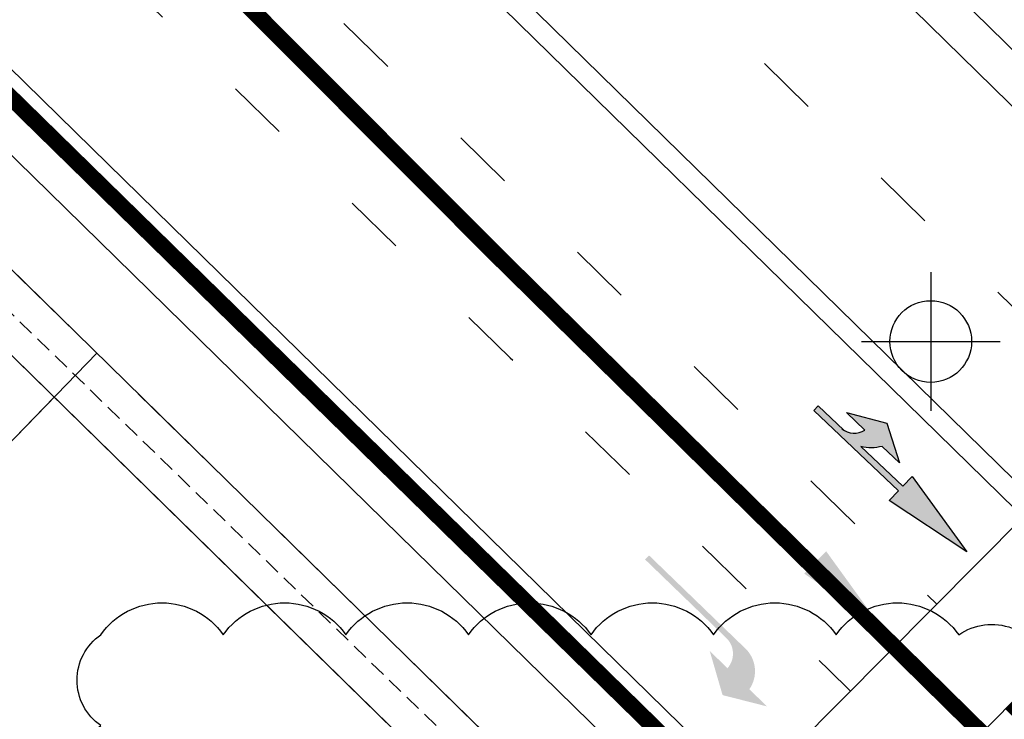
# Model space of a CAD drawing. Units: millimetres. Extents: x 4864816 to 5874436, y 1557669 to 2271309.
# Drawn here: x 5400493 to 5424594, y 1803297 to 1820428 of the extents above; entities that cross this region are included whole.
import ezdxf
from ezdxf.xclip import XClip

# ---------------------------------------------------------------- set-up
doc = ezdxf.new("R2010")
doc.units = ezdxf.units.MM
doc.header["$LTSCALE"] = 100
doc.header["$XCLIPFRAME"] = 2
for name, pattern in [('xref 단지배치도(MD+RD)-작업중$0$_DASH', [0.6000000000000001, 0.4, -0.2]), ('xref 단지배치도(MD+RD)-작업중$0$HID', [2.3, 1.5, -0.8]), ('xref 단지배치도(MD+RD)-작업중$0$HIDDEN', [9.524999999999995, 6.349999999999998, -3.174999999999998]), ('xref 단지배치도(MD+RD)-작업중$0$qqqqq$0$DHW', [2.5, 1.25, -0.25, 0.25, -0.25, 0.25, -0.25]), ('xref 단지배치도(MD+RD)-작업중$0$차선', [8, 3, -5]), ('xref 배치도 동딱지 컬러$0$HID', [2.3, 1.5, -0.8]), ('xref 배치도 동딱지 컬러$0$HIDDEN', [9.524999999999995, 6.349999999999998, -3.174999999999998]), ('xref 배치도 동딱지 컬러$0$qqqqq$0$DHW', [2.5, 1.25, -0.25, 0.25, -0.25, 0.25, -0.25])]:
    doc.linetypes.add(name, pattern=pattern)
doc.layers.get('Defpoints').update_dxf_attribs({"color": 175})
for name, color, linetype in [('area', 7, 'Continuous'), ('xref 단지배치도(MD+RD)-작업중$0$##건축한계선(최종)', 5, 'xref 단지배치도(MD+RD)-작업중$0$HID'), ('xref 단지배치도(MD+RD)-작업중$0$##지적선(최종)', 1, 'xref 단지배치도(MD+RD)-작업중$0$HIDDEN'), ('xref 단지배치도(MD+RD)-작업중$0$--11-노면', 1, 'Continuous'), ('xref 단지배치도(MD+RD)-작업중$0$--11-도로', 4, 'Continuous'), ('xref 단지배치도(MD+RD)-작업중$0$--11-횡단보도(신설-색조정)', 6, 'Continuous'), ('xref 단지배치도(MD+RD)-작업중$0$-난간', 7, 'Continuous'), ('xref 단지배치도(MD+RD)-작업중$0$0-교통', 4, 'Continuous'), ('xref 단지배치도(MD+RD)-작업중$0$00-수정', 252, 'Continuous'), ('xref 단지배치도(MD+RD)-작업중$0$001그룹한', 6, 'Continuous'), ('xref 단지배치도(MD+RD)-작업중$0$2', 4, 'Continuous'), ('xref 단지배치도(MD+RD)-작업중$0$_조경pave', 252, 'Continuous'), ('xref 단지배치도(MD+RD)-작업중$0$A-ELE-08', 8, 'Continuous'), ('xref 단지배치도(MD+RD)-작업중$0$qqqqq$0$도시계획시설 도로', 1, 'Continuous'), ('xref 단지배치도(MD+RD)-작업중$0$qqqqq$0$주요설명-2', 7, 'Continuous'), ('xref 배치도 text 및 동딱지-(MD+RD)$0$qqqqq$0$도시계획시설 도로', 1, 'Continuous'), ('xref 배치도 text 및 동딱지-(MD+RD)$0$qqqqq$0$주요설명-2', 7, 'Continuous')]:
    doc.layers.add(name, color=color, linetype=linetype)
for name, color, linetype, plot in [('xref 단지배치도(MD+RD)-작업중$0$DEF', 150, 'Continuous', False), ('xref 배치도 동딱지 컬러$0$##건축한계선(최종)', 5, 'xref 배치도 동딱지 컬러$0$HID', False), ('xref 배치도 동딱지 컬러$0$##지적선(최종)', 1, 'xref 배치도 동딱지 컬러$0$HIDDEN', False)]:
    doc.layers.add(name, color=color, linetype=linetype, plot=plot)

# ---------------------------------------------------------------- blocks, each defined once
blk = doc.blocks.new('xref 배치도 text 및 동딱지-(MD+RD)$0$qqqqq$0$A$C34757A03-0302')
at = {"layer": 'xref 배치도 text 및 동딱지-(MD+RD)$0$qqqqq$0$도시계획시설 도로'}
for points in [[(-10.40085174888372, -1725.35142079182), (-10.40085174888372, 1668.605202563107)], [(-1707.379163429141, -28.37310911342502), (1686.577459927648, -28.37310911342502)]]:
    blk.add_lwpolyline(points, dxfattribs=at)
blk.add_circle((-10.40085174888372, -31.36630014516413), 1000, dxfattribs=at)
blk = doc.blocks.new('xref 배치도 text 및 동딱지-(MD+RD)$0$qqqqq$0$레벨 블럭-1234-0302')
at = {"layer": 'xref 배치도 text 및 동딱지-(MD+RD)$0$qqqqq$0$도시계획시설 도로', "rotation": 270}
blk.add_blockref('xref 배치도 text 및 동딱지-(MD+RD)$0$qqqqq$0$A$C34757A03-0302', (-81530.55694851466, 93913.11216641194, 3.161340701674961e-06), dxfattribs=at)
blk = doc.blocks.new('xref 배치도 text 및 동딱지-(MD+RD)')
at = {"layer": 'xref 배치도 text 및 동딱지-(MD+RD)$0$qqqqq$0$주요설명-2', "color": 175}
blk.add_blockref('xref 배치도 text 및 동딱지-(MD+RD)$0$qqqqq$0$레벨 블럭-1234-0302', (2063946.309634033, 595180.0827457434), dxfattribs=at)
blk = doc.blocks.new('xref 배치도 동딱지 컬러$0$A$C62BA1444')
at = {"layer": 'xref 배치도 동딱지 컬러$0$##건축한계선(최종)', "color": 15, "lineweight": -2, "ltscale": 20}
blk.add_lwpolyline([(340630.1989449449, 136177.7156461917), (323741.5043406966, 152336.8985903673), (317848.7754661622, 158089.3243962263), (286686.8087237068, 188621.2513746337), (283559.9191981032, 191689.3268460144), (279914.1635789913, 194858.2533922398), (275199.8847797313, 199289.8773598528), (264387.6062990362, 209485.4481445401)], dxfattribs=at)
at = {"layer": 'xref 배치도 동딱지 컬러$0$##지적선(최종)', "color": 15, "linetype": 'xref 배치도 동딱지 컬러$0$qqqqq$0$DHW', "lineweight": -2, "ltscale": 60}
for points in [[(420496.3559167618, 68944.12364885432), (314606.3559170011, 173254.1236489728), (271736.3559167623, 216264.1236489733), (248426.3559167618, 239144.1236488544), (256916.3559170002, 247864.1236489736), (278806.3559167618, 270374.1236489736), (261116.3559170002, 292114.1236489736), (249306.3559167618, 301354.1236489736), (239036.3559167618, 314834.1236489736), (240116.3559169997, 316204.1236488546), (246056.3559167618, 323654.1236488544), (252136.3559170002, 340904.1236488544)], [(342726.3559167623, 138324.1236488542), (325826.3559170011, 154494.1236489732), (319946.3559167609, 160234.1236489743), (288786.3559167618, 190764.1236489736), (285596.3559170002, 193894.1236488543), (281926.3559167623, 197084.1236489734), (277256.3559167674, 201474.1236489689), (266386.3559170002, 211724.1236489736), (265676.3559167618, 212324.1236488544)]]:
    blk.add_lwpolyline(points, dxfattribs=at)
blk = doc.blocks.new('xref 배치도 동딱지 컬러')
at = {"layer": 'xref 배치도 동딱지 컬러$0$##지적선(최종)', "linetype": 'ByBlock', "lineweight": -2}
blk.add_blockref('xref 배치도 동딱지 컬러$0$A$C62BA1444', (1657136.960612244, 517979.4765581167), dxfattribs=at)
blk = doc.blocks.new('xref 단지배치도(MD+RD)-작업중$0$직우')
blk.add_hatch(color=0).paths.add_polyline_path([(0.4799995076064078, 5.999999783933162), (-4.923749658e-07, 3.359999783860985), (0.3899995075807964, 3.359999783831881), (0.3899995075225888, -2.160668373e-07), (0.5699995075738116, -2.160959411e-07), (0.5699995075738116, 1.015383997079168, -0.2881628616647063), (0.9929320604460372, 1.455650666553992), (0.9929320604460371, 0.7199997840798461), (1.568932060505176, 1.775999784003943), (0.9929320605042447, 2.831999784219078), (0.9929320605042447, 2.136578198929782, 0.12865857436512), (0.5699995075738116, 1.698571431916206), (0.5699995075738116, 3.359999783919192), (0.9599995075877816, 3.359999783744568)])
at = {"color": 0}
blk.add_lwpolyline([(0.5602918589174806, 0.9493663205939809, -0.319952499279147), (0.9929320604460372, 1.455650666553992), (0.9929320604460372, 0.719999784079846), (1.568932060505176, 1.775999784003943), (0.9929320605042447, 2.831999784219078), (0.9929320605042447, 2.136578198929782, 0.1286585743651202), (0.5699995075738116, 1.698571431916206), (0.5699995075738116, 3.359999783919192), (0.9599995075877814, 3.359999783744568), (0.4799995076064079, 5.999999783933163), (-4.923749657e-07, 3.359999783860985), (0.3899995075807965, 3.359999783831881), (0.3899995075225888, -2.160668373e-07), (0.5699995075738116, -2.160959411e-07), (0.5699995075738116, 1.015383997000752)], format="xyb", dxfattribs=at)
blk = doc.blocks.new('xref 단지배치도(MD+RD)-작업중$0$181221-차선수정(fr.교평)')
at = {"layer": 'xref 단지배치도(MD+RD)-작업중$0$--11-노면', "ltscale": 2}
blk.add_hatch(color=256, dxfattribs=at).paths.add_polyline_path([(268982.2049901835, -145185.8225236792), (268767.2911975081, -145404.5778421714), (266725.5748922313, -143398.7157783267), (266618.117995806, -143508.0934376601), (268659.8343012868, -145513.9555014466), (268444.920508699, -145732.7108197642), (270317.7684181267, -147035.3011505358)])
h = blk.add_hatch(color=256, dxfattribs=at)
edge = h.paths.add_edge_path()
edge.add_line((264647.5343056214, -145288.0616175389), (267019.1408000086, -147581.2066526414))
edge.add_arc((266467.6546951071, -148122.9413919646), 773.0546240615075, -34.93353753262738, 44.488943812108516, ccw=False)
edge.add_line((267101.4178906176, -148565.6124478701), (267535.6556994799, -148985.4840739426))
edge.add_line((267535.6556994799, -148985.4840739426), (266446.6208149232, -148708.0648092233))
edge.add_line((266446.6208149227, -148708.0648092233), (266132.733547695, -147628.9757436753))
edge.add_line((266132.733547695, -147628.9757436753), (266566.9713565279, -148048.8473696896))
edge.add_arc((266166.7553231367, -147694.1199220164), 534.7938253198346, 318.4481477813533, 408.4582146835008)
edge.add_line((266521.4124474283, -147293.8415689423), (264550.64085331, -145388.2703430281))
edge.add_line((264550.6408533095, -145388.2703430281), (264647.5343056209, -145288.0616175389))
at = {"layer": 'xref 단지배치도(MD+RD)-작업중$0$--11-도로'}
blk.add_lwpolyline([(222912.7336723907, -38321.2447615806), (201981.2369454885, -57303.13953157747, 0.4632571115810047), (202287.3002652777, -66451.73879124923, -0.0128859148126779), (206075.4754767986, -69613.29720256617, -0.0020189637597762), (208468.2102004881, -71734.36772159766, -0.0083262084985069), (211124.0004177089, -74188.60243150266, -0.0032865395958902), (213488.639009709, -76477.85245475825), (218703.1821888816, -81617.18587658834), (223439.7768391063, -86285.46425764216), (224006.2478372129, -86764.17214336107), (229777.9071604018, -92206.62918698508), (235203.3364429954, -97322.60436139768), (239622.4232476959, -101476.735211967), (241207.4412802756, -102854.4484337326), (243429.8080737935, -104786.1514507094), (245391.157078295, -106710.6098781805), (246986.1570782959, -108275.6098781829), (262557.4330791133, -123532.0561174885), (278126.2892204104, -138786.1375678913), (283934.1589325052, -144455.7246678742), (284746.0564511712, -145232.5520571321)], format="xyb", dxfattribs=at)
at = {"layer": 'xref 단지배치도(MD+RD)-작업중$0$--11-도로', "lineweight": -2}
blk.add_lwpolyline([(211820.0168427215, -93787.99824490468), (214331.4246435664, -96263.18381782621), (215011.874554778, -96838.21191199415), (217793.7358958898, -99461.40222900955), (220516.1867682929, -102028.5707149067), (223233.5460223937, -104590.9379967768), (225949.2163264621, -107151.7126624711), (228278.8350137407, -109341.6539980432), (230567.5577276391, -111493.1513672043), (234265.8428387134, -114707.737063405), (237531.2676338106, -117911.7432101412), (239226.5612392197, -119572.7607263398), (245704.2159666428, -130119.418144932), (251009.9245955935, -135317.8546829149), (258799.7606686987, -142950.1940704067), (266589.5967418039, -150582.5334578987), (269528.5360022974, -153451.497974107), (272641.5551334918, -156490.3976022738, -0.3519354524358596), (273546.1099516591, -163951.3458679153), (271637.1890529245, -167022.3553090955)], format="xyb", dxfattribs=at)
for points in [[(196981.9631137117, -84078.13672232372), (204169.782419709, -91162.285557708), (206770.0000001546, -93725.00000002759), (209363.1852156068, -96280.78350561392), (211970.0000001527, -98849.99999997055), (212679.9999999707, -99450.00000001106), (215392.5491275946, -102007.8315140604), (218114.9999999977, -104574.9999999575), (220832.3592541069, -107137.3672818353), (223550.0000001476, -109699.9999999872), (225881.5920022554, -111891.7963360089), (228220.0000001765, -114090.0000000008), (231890, -117280.0000000446), (235080.0000000694, -120409.9999999393), (236469.5221775291, -121771.4294954241), (242947.1769328821, -132318.0869594901), (248560.4528851626, -137817.8723508125), (256350.2889434556, -145450.2117237912), (264142.4195495038, -153084.7992528349), (274099.6731010508, -162804.9753389106)], [(195119.5387151381, -84348.65213535982), (203116.8545795004, -92230.62209799537), (205717.0721599455, -94793.33654031483), (208310.2573754149, -97349.1200459178), (210957.960867262, -99958.63550660445), (211680.6251907656, -100569.3377520166), (214363.4690840393, -103099.1583505108), (217085.9199564424, -105666.3268364079), (219803.2792105554, -108228.6941182889), (222521.7644317257, -110792.1231446358), (224854.2021401902, -112984.7144808514), (227213.903831264, -115202.9351283422), (230871.7816405511, -118382.3984014613), (234029.4567284659, -121480.6814812814), (235287.9338722806, -122713.7158893928), (241765.588775557, -133260.3735943016), (247510.6792949778, -138889.3084941972), (255300.5153469229, -146521.647860956), (263093.6293242685, -154157.1988792715), (273051.8680138658, -163878.3366477295)], [(222054.4636726556, -93857.79213742353), (225318.5603050226, -96935.71214500116), (230747.6489795083, -102055.1379878889), (235262.6731823841, -106299.4541015942), (236943.2725554798, -107760.247562197), (239017.5285161822, -109563.211190165), (240838.8029013006, -111350.2296307706), (242433.8029013015, -112915.2296307147), (258008.4148268797, -128174.9466978945), (273581.5315773068, -143433.2026154152), (276304.8868541373, -146091.7161000543)], [(221702.389137412, -94213.03596452344), (224975.5336238015, -97299.48775708908), (230404.9037900111, -102419.1790360492), (234927.307792794, -106670.4324776656), (236615.2595767053, -108137.6167258131), (238678.1223963769, -109930.6773238932), (240488.6218108004, -111707.1234578034), (242083.6218108013, -113272.1234576893), (257658.4903369946, -128532.0921185776), (273231.934835494, -143790.6691575772), (275952.7245010831, -146446.6781169176)], [(229495.3203979298, -112543.9109717991), (229561.4615587248, -112606.0864955441), (233247.6244792631, -115810.1354648204), (236480.7243622071, -118982.4246914833), (238044.9731102004, -120515.0474072387), (244522.6278093164, -131061.7047797423), (249960.1510054087, -136389.2908262996), (257749.9870721661, -144021.6302075714), (265540.8065165686, -151654.9330843352), (268213.8347065663, -154264.3177460108)], [(255034.9419791019, -114761.6697832709), (263257.2819995983, -122817.7652184968), (278825.4827038907, -138071.2044837419), (279440.529308049, -138671.6071211267)], [(267114.8469524519, -151095.2777111522), (273805.9316597935, -144350.9993908228)]]:
    blk.add_lwpolyline(points, dxfattribs=at)
at = {"layer": 'xref 단지배치도(MD+RD)-작업중$0$--11-도로', "linetype": 'xref 단지배치도(MD+RD)-작업중$0$차선', "lineweight": -2, "ltscale": 5, "flags": 128}
for points in [[(224166.9108837959, -91726.32917488227), (227376.720392087, -94753.0584721244), (232804.1201163726, -99870.89169869432), (237274.8655202743, -104073.5838446999), (238911.350428476, -105496.0325797438), (241053.9652351001, -107358.4143872722), (242939.8894445915, -109208.8666681084), (244534.8894445924, -110773.8666678779), (260107.9617534997, -126032.0741625037), (275679.1120278938, -141288.4033627925), (278417.8609722294, -143961.9439989328)], [(219589.9419263294, -96344.49892694829), (222917.3735367078, -99482.14142990764), (228348.4326529726, -104603.4253251855), (232915.1154550202, -108896.302734327), (234647.1817036802, -110401.8317082082), (236641.6856775177, -112135.474126786), (238387.5352675971, -113848.4864204656), (239982.535267598, -115413.486420468), (255558.9433214916, -130674.9645668315), (271134.3543849071, -145935.468410491), (271692.9575416143, -146480.7714920607)], [(240237.9858232634, -119863.7409401676), (245669.5245281565, -125185.4627351131), (253459.3963060239, -132817.8370150174), (261249.2323939418, -140450.1764170222), (269036.7739341361, -148080.2676629939), (269579.9834235632, -148610.543593151)]]:
    blk.add_lwpolyline(points, dxfattribs=at)
at = {"layer": 'xref 단지배치도(MD+RD)-작업중$0$--11-횡단보도(신설-색조정)', "linetype": 'Continuous'}
blk.add_lwpolyline([(269261.639793749, -153190.9564371898), (280867.6561056203, -141492.6731810633)], dxfattribs=at)
at = {"layer": 'xref 단지배치도(MD+RD)-작업중$0$--11-횡단보도(신설-색조정)', "const_width": 1000}
blk.add_lwpolyline([(273720.3104867805, -148696.8396523229), (275850.0129209571, -150809.7446529504)], dxfattribs=at)
at = {"layer": 'xref 단지배치도(MD+RD)-작업중$0$_조경pave', "lineweight": -2}
blk.add_lwpolyline([(190947.7827227707, -84954.59581620118, -0.004143466670513161), (191878.5506091956, -85759.42132878117, -0.0020189637597758), (194141.3561234949, -87765.31442650594, -0.0083262084985076), (196271.2940070778, -89733.60523878364, -0.0032594387809772), (198415.1540986206, -91808.89044742798), (203611.2164795049, -96930.00962078804), (208933.8826016174, -102175.9065199294), (209681.8755725981, -102808.0132561154), (215027.7598693212, -107848.980509385), (220465.2932945755, -112976.3694336871), (225201.7114934861, -117428.805385076), (227102.8831907315, -119081.3224735903), (228835.3449216811, -120587.1952042799), (230333.3701851955, -122057.0444439654), (231928.3701851964, -123622.0444439678), (247510.6791724102, -138889.3083742005), (263093.6293241102, -154157.1988789947), (268992.7226355942, -159915.8375878469), (273427.1468401235, -164158.7156582751)], format="xyb", dxfattribs=at)
at = {"layer": 'xref 단지배치도(MD+RD)-작업중$0$--11-노면', "ltscale": 2, "xscale": -850.0000000003636, "yscale": 850.0000000003641, "zscale": 850.0000000003636, "rotation": 226.4188787938853}
blk.add_blockref('xref 단지배치도(MD+RD)-작업중$0$직우', (268452.7779520871, -141976.2748175494), dxfattribs=at)
blk = doc.blocks.new('xref 단지배치도(MD+RD)-작업중$0$A$C2E2E2574')
at = {"layer": 'xref 단지배치도(MD+RD)-작업중$0$A-ELE-08', "color": 7}
for points in [[(58355.32564492337, 40222.91266968194, 0.01160693682227656), (50697.88470257143, 38570.85025955457, -0.07177725527490501), (-30283.26999335922, 30987.97340739169, 0.02858430853197032), (-46305.55913798814, 30872.46082469984)], [(58355.32564492314, 39863.47985747573, 0.01150652581147817), (50780.31923087186, 38227.61047668499, -0.07177725527490444), (-30300.89279120415, 30635.41357275937, 0.02781733853178739), (-45854.85509900213, 30547.11826746934)]]:
    blk.add_lwpolyline(points, format="xyb", dxfattribs=at)
at = {"layer": 'xref 단지배치도(MD+RD)-작업중$0$A-ELE-08', "color": 5}
blk.add_lwpolyline([(58355.32564492291, 39713.79285732121, 0.01146458511004343), (50814.64749053272, 38084.67492971173, -0.07177725527490411), (-30308.23149805167, 30488.59687281749, 0.02748890349887813), (-45662.7324234437, 30411.51234342507)], format="xyb", dxfattribs=at)
blk = doc.blocks.new('xref 단지배치도(MD+RD)-작업중$0$190308-base')
at = {"layer": 'xref 단지배치도(MD+RD)-작업중$0$00-수정', "color": 1, "lineweight": -2}
for points in [[(293939.202929192, 146912.8434990956), (289964.0794187281, 142818.2279677289, 0.4842228088704773), (291093.8909460567, 134262.9846743641), (309842.7121402407, 123085.3965159142, 0.3642447654853842), (316825.9500168189, 124219.613269394)], [(292894.3519108174, 145836.5843095286), (289964.0794187281, 142818.2279677289, 0.4842228088704773), (291093.8909460567, 134262.9846743641), (309842.7121402407, 123085.3965159142, 0.3642447654853842), (316825.9500168189, 124219.613269394)]]:
    blk.add_lwpolyline(points, format="xyb", dxfattribs=at)
at = {"layer": 'xref 단지배치도(MD+RD)-작업중$0$DEF', "lineweight": -2}
blk.add_lwpolyline([(317224.5458148702, 124205.1326562706, -0.52056705), (315337.3999126668, 123092.278558474, -0.52056705), (312337.3999126668, 123092.278558474, -0.52056705), (309337.3999126668, 123092.278558474, -0.52056705), (306337.3999126668, 123092.278558474, -0.52056705), (303337.3999126668, 123092.278558474, -0.52056705), (300337.3999126668, 123092.278558474, -0.52056705), (297337.3999126668, 123092.278558474, -0.52056705), (294337.3999126668, 123092.278558474, -0.52056705), (294036.4416548929, 125791.3203007001, -0.52056705), (294036.4416548929, 128791.3203007001, -0.52056705), (294036.4416548929, 131791.3203007001, -0.52056705), (294036.4416548929, 134791.3203007001, -0.52056705), (294036.4416548929, 137791.3203007001, -0.52056705), (294036.4416548929, 140017.0284962934, -0.52056705), (297036.4416548929, 140017.0284962934, -0.52056705), (300036.4416548929, 140017.0284962934, -0.52056705), (303036.4416548929, 140017.0284962934, -0.52056705), (306036.4416548929, 140017.0284962934, -0.52056705), (309036.4416548929, 140017.0284962934, -0.52056705), (312036.4416548929, 140017.0284962934, -0.52056705), (315036.4416548929, 140017.0284962934, -0.52056705), (317224.5458148702, 139205.1326562706, -0.52056705)], format="xyb", dxfattribs=at)
blk = doc.blocks.new('xref 단지배치도(MD+RD)-작업중$0$qqqqq$0$A$C34757A03-0302')
at = {"layer": 'Defpoints'}
for points in [[(-10.40085174888372, -1725.35142079182), (-10.40085174888372, 1668.605202563107)], [(-1707.379163429141, -28.37310911342502), (1686.577459927648, -28.37310911342502)]]:
    blk.add_lwpolyline(points, dxfattribs=at)
blk.add_circle((-10.40085174888372, -31.36630014516413), 1000, dxfattribs=at)
blk = doc.blocks.new('xref 단지배치도(MD+RD)-작업중$0$qqqqq$0$레벨 블럭-1234-0302')
at = {"layer": 'xref 단지배치도(MD+RD)-작업중$0$qqqqq$0$도시계획시설 도로', "rotation": 270}
blk.add_blockref('xref 단지배치도(MD+RD)-작업중$0$qqqqq$0$A$C34757A03-0302', (-81530.55694851466, 93913.11216641194, 3.161340701674961e-06), dxfattribs=at)
blk = doc.blocks.new('xref 단지배치도(MD+RD)-작업중$0$사업구역계(180102)')
at = {"layer": 'xref 단지배치도(MD+RD)-작업중$0$##건축한계선(최종)', "lineweight": -2, "ltscale": 20}
for points in [[(-5206.156972055323, -299446.4080027819), (-22094.8515763036, -283287.2250586064), (-27987.58045083797, -277534.7992527473), (-59149.54719329346, -247002.8722743399), (-62276.43671889696, -243934.7968029593), (-65922.1923380089, -240765.8702567338), (-70636.47113726893, -236334.2462891209), (-81448.74961796403, -226138.6755044336)], [(-5206.156972049968, -299446.4080027279), (-22094.85157655005, -283287.2250586589), (-27987.58045087755, -277534.7992527678), (-59149.54719329556, -247002.8722743378), (-62276.43671913666, -243934.7968029531), (-65922.19233792066, -240765.8702567635), (-70636.47113718302, -236334.2462892617), (-81448.7496185645, -226138.6755041503)]]:
    blk.add_lwpolyline(points, dxfattribs=at)
at = {"layer": 'xref 단지배치도(MD+RD)-작업중$0$##지적선(최종)', "linetype": 'xref 단지배치도(MD+RD)-작업중$0$qqqqq$0$DHW', "lineweight": -2, "ltscale": 60, "const_width": 400}
for points in [[(74659.99999976158, -366680.0000001193), (-31229.99999999907, -262370.0000000008), (-74100.00000023795, -219360.0000000003), (-97410.00000023842, -196480.0000001192), (-88920, -187760), (-67030.00000023842, -165250), (-84720, -143510), (-96530.00000023842, -134270), (-106800.0000002384, -120790), (-105720.0000000005, -119420.0000001191), (-99780.00000023842, -111970.0000001192), (-93700, -94720.00000011921)], [(-3110.000000238419, -297300.0000000596), (-20010.00000023842, -281130.0000000596), (-25890.00000023842, -275390.0000000596), (-57050.00000023842, -244860), (-60240.00000023842, -241730.0000001192), (-63910.00000011921, -238540.0000000596), (-68580.00000023842, -234150.0000000596), (-79450.00000023842, -223900.0000000596), (-80160.00000011921, -223300.0000000596), (-90560.00000023842, -213050.0000000596)]]:
    blk.add_lwpolyline(points, dxfattribs=at)
blk = doc.blocks.new('xref 단지배치도(MD+RD)-작업중$0$A$C38D6242D')
at = {"layer": 'xref 단지배치도(MD+RD)-작업중$0$##건축한계선(최종)', "lineweight": -2}
blk.add_blockref('xref 단지배치도(MD+RD)-작업중$0$사업구역계(180102)', (365786.518938896, 435624.1226555076), dxfattribs=at)
blk = doc.blocks.new('xref 단지배치도(MD+RD)-작업중')
at = {"layer": 'xref 단지배치도(MD+RD)-작업중$0$2', "linetype": 'xref 단지배치도(MD+RD)-작업중$0$_DASH', "ltscale": 10}
blk.add_lwpolyline([(1679003.506054055, 743005.4465215126), (1711406.959249419, 825682.2651834883), (1893362.627812751, 754368.5392159527), (2059644.193460241, 592939.5214212964), (2059724.553649331, 587515.5382982019), (2002565.78160687, 528638.576550224), (1997449.814577005, 527186.2407098637), (1978837.227599287, 545255.6618313832), (1976399.267615463, 542744.4168976388), (1961403.547868232, 557302.5208010598), (1963841.507852056, 559813.7657348049), (1934395.367257497, 588400.5879451422), (1931957.40727369, 585889.3430113933), (1919501.632402295, 597981.6245311751), (1918596.104408299, 597048.8764129222), (1902595.886687694, 612582.1643099274), (1903501.414681603, 613514.9124280902), (1897384.739521521, 619453.0863887185), (1895538.766669288, 617551.7472004659), (1835816.637553742, 675531.0685799095), (1753538.511909312, 707778.2515744554), (1755581.975860067, 712992.1142463781), (1679003.505783484, 743005.4466275576)], dxfattribs=at)
at = {"layer": 'xref 단지배치도(MD+RD)-작업중$0$##건축한계선(최종)', "lineweight": -2}
blk.add_blockref('xref 단지배치도(MD+RD)-작업중$0$A$C38D6242D', (1637186.799427411, 517979.4777401296), dxfattribs=at)
at = {"layer": 'xref 단지배치도(MD+RD)-작업중$0$-난간', "color": 1, "lineweight": -2}
blk.add_blockref('xref 단지배치도(MD+RD)-작업중$0$190308-base', (1668032.957836455, 541906.4233172437), dxfattribs=at)
at = {"layer": 'xref 단지배치도(MD+RD)-작업중$0$0-교통', "color": 40, "lineweight": -2, "true_color": 0xf8d731, "rotation": 315.8483406037758}
blk.add_blockref('xref 단지배치도(MD+RD)-작업중$0$A$C2E2E2574', (1909118.481768174, 649025.9428009664), dxfattribs=at)
at = {"layer": 'xref 단지배치도(MD+RD)-작업중$0$001그룹한', "color": 1, "lineweight": -2}
blk.add_blockref('xref 단지배치도(MD+RD)-작업중$0$181221-차선수정(fr.교평)', (1710843.318366068, 829153.6003955179), dxfattribs=at)
at = {"layer": 'xref 단지배치도(MD+RD)-작업중$0$qqqqq$0$주요설명-2'}
blk.add_blockref('xref 단지배치도(MD+RD)-작업중$0$qqqqq$0$레벨 블럭-1234-0302', (2063946.309634032, 595180.0827457436), dxfattribs=at)

msp = doc.modelspace()

# ---------------------------------------------------------------- block references
msp.add_blockref('xref 배치도 동딱지 컬러', (3440407.809280087, 1123444.617717434))

# ---------------------------------------------------------------- next in the draw order: block references
at = {"layer": 'area'}
ref = msp.add_blockref('xref 단지배치도(MD+RD)-작업중', (3440407.807443022, 1123444.617528887), dxfattribs=at)
XClip(ref).set_block_clipping_path([(1466407.8069766955, 458644.617528894), (2331607.8069771742, 1123444.6175288889)])

# ---------------------------------------------------------------- next in the draw order: block references
ref = msp.add_blockref('xref 배치도 text 및 동딱지-(MD+RD)', (3440407.809280087, 1123444.617717434))
XClip(ref).set_block_clipping_path([(1466407.80513963, 458644.6173403482), (2331607.805140109, 1123444.617340343)])

doc.saveas('drawing.dxf')
